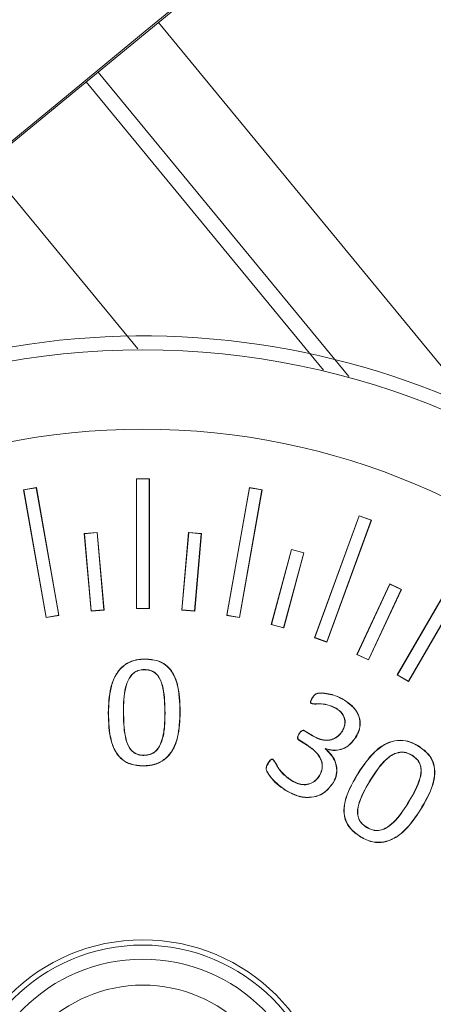
# Model space of a CAD drawing. Units: inches. Extents: x -70 to 1457, y -36 to 864.
# Drawn here: x 110 to 126, y 355 to 393 of the extents above; entities that cross this region are included whole.
import ezdxf

# ---------------------------------------------------------------- set-up
doc = ezdxf.new("R2010")
doc.units = ezdxf.units.IN
doc.header["$MEASUREMENT"] = 0
doc.layers.add('01实线', color=7, linetype='Continuous', lineweight=40)
doc.styles.add('斜体', font='italic.shx', dxfattribs={"width": 0.6})
doc.dimstyles.new('机械4(白色)', dxfattribs={"dimscale": 4, "dimtxt": 3.5, "dimasz": 2.5, "dimexe": 1, "dimexo": 4, "dimgap": 0.5, "dimtad": 1, "dimtxsty": '斜体', "dimcen": 2.5, "dimclrd": 256, "dimclre": 256, "dimclrt": 256, "dimadec": 1, "dimazin": 0, "dimtm": 1e-09, "dimtfac": 0.6, "dimtmove": 0, "dimatfit": 3, "dimfxl": 1, "dimlwd": 25, "dimlwe": 25, "dimarcsym": 0})

# ---------------------------------------------------------------- blocks, each defined once
blk = doc.blocks.new('*D11')
at = {"layer": '01实线', "lineweight": 25, "transparency": 16777216}
for p, q in [((83.253, 517.51), (228.627, 517.51)), ((224.627, 280.204), (224.627, 507.51)), ((165.034, 270.204), (228.627, 270.204))]:
    blk.add_line(p, q, dxfattribs=at)
at = {"layer": '01实线', "transparency": 16777216}
for points in [[(222.96, 507.51), (226.293, 507.51), (224.627, 517.51)], [(222.96, 280.204), (226.293, 280.204), (224.627, 270.204)]]:
    blk.add_solid(points, dxfattribs=at)
at = {"layer": 'Defpoints', "color": 0, "transparency": 16777216}
for p in [(67.253, 517.51), (224.627, 517.51), (149.034, 270.204)]:
    blk.add_point(p, dxfattribs=at)
at = {"layer": '01实线', "transparency": 16777216, "insert": (215.627, 381.182), "char_height": 14, "attachment_point": 5, "rotation": 90, "style": '斜体'}
blk.add_mtext('273', dxfattribs=at)
blk = doc.blocks.new('*D13')
at = {"layer": '01实线', "lineweight": 25, "transparency": 16777216}
for p, q in [((112.58, 478.138), (53.081, 550.486)), ((47.898, 541.044), (-60.232, 452.118)), ((-10.997, 376.508), (-70.496, 448.855))]:
    blk.add_line(p, q, dxfattribs=at)
at = {"layer": '01实线', "transparency": 16777216}
for points in [[(46.839, 542.331), (48.957, 539.757), (55.622, 547.396)], [(-61.291, 453.405), (-59.173, 450.831), (-67.956, 445.766)]]:
    blk.add_solid(points, dxfattribs=at)
at = {"layer": 'Defpoints', "color": 0, "transparency": 16777216}
for p in [(122.743, 465.78), (-67.956, 445.766), (-0.834, 364.15)]:
    blk.add_point(p, dxfattribs=at)
at = {"layer": '01实线', "transparency": 16777216, "insert": (-11.884, 503.532), "char_height": 14, "attachment_point": 5, "rotation": 39.434, "style": '斜体'}
blk.add_mtext('%%C160', dxfattribs=at)

msp = doc.modelspace()

# ---------------------------------------------------------------- linework, layer by layer
at = {"color": 7, "linetype": 'Continuous', "lineweight": 15}
for p, q in [((114.751, 374.855), (114.251, 374.855)), ((114.251, 374.855), (114.251, 369.855)), ((114.258, 374.848), (114.251, 374.855)), ((114.258, 374.848), (114.258, 369.862)), ((114.744, 374.848), (114.258, 374.848)), ((114.744, 374.848), (114.751, 374.855)), ((114.744, 369.862), (114.744, 374.848)), ((114.751, 369.855), (114.751, 374.855)), ((110.406, 374.519), (109.913, 374.432)), ((109.913, 374.432), (110.781, 369.508)), ((109.921, 374.426), (109.913, 374.432)), ((110.4, 374.511), (109.921, 374.426)), ((109.921, 374.426), (110.787, 369.516)), ((110.4, 374.511), (110.406, 374.519)), ((111.266, 369.601), (110.4, 374.511)), ((111.274, 369.595), (110.406, 374.519)), ((118.596, 374.519), (117.727, 369.595)), ((118.601, 374.511), (117.735, 369.601)), ((118.214, 369.516), (119.08, 374.426)), ((118.22, 369.508), (119.088, 374.432)), ((119.088, 374.432), (118.596, 374.519)), ((118.601, 374.511), (118.596, 374.519)), ((119.08, 374.426), (118.601, 374.511)), ((119.08, 374.426), (119.088, 374.432)), ((122.816, 373.433), (121.106, 368.735)), ((122.82, 373.424), (121.115, 368.739)), ((121.572, 368.573), (123.277, 373.258)), ((121.576, 368.564), (123.286, 373.262)), ((123.286, 373.262), (122.816, 373.433)), ((122.82, 373.424), (122.816, 373.433)), ((123.277, 373.258), (122.82, 373.424)), ((123.277, 373.258), (123.286, 373.262)), ((112.745, 372.79), (112.247, 372.746)), ((112.247, 372.746), (112.508, 369.757)), ((112.255, 372.74), (112.247, 372.746)), ((112.739, 372.782), (112.255, 372.74)), ((112.255, 372.74), (112.515, 369.765)), ((112.739, 372.782), (112.745, 372.79)), ((112.999, 369.807), (112.739, 372.782)), ((113.007, 369.801), (112.745, 372.79)), ((116.256, 372.79), (115.995, 369.801)), ((116.263, 372.782), (116.002, 369.807)), ((116.754, 372.746), (116.256, 372.79)), ((116.263, 372.782), (116.256, 372.79)), ((116.747, 372.74), (116.263, 372.782)), ((116.486, 369.765), (116.747, 372.74)), ((116.493, 369.757), (116.754, 372.746)), ((116.747, 372.74), (116.754, 372.746)), ((120.212, 372.136), (119.436, 369.239)), ((120.217, 372.128), (119.444, 369.244)), ((119.914, 369.118), (120.686, 372.002)), ((119.918, 369.109), (120.695, 372.007)), ((120.695, 372.007), (120.212, 372.136)), ((120.217, 372.128), (120.212, 372.136)), ((120.686, 372.002), (120.217, 372.128)), ((120.686, 372.002), (120.695, 372.007)), ((126.784, 371.631), (124.284, 367.301)), ((126.787, 371.621), (124.294, 367.303)), ((124.715, 367.06), (127.208, 371.378)), ((124.717, 367.051), (127.217, 371.381)), ((123.994, 370.806), (122.726, 368.087)), ((123.998, 370.797), (122.736, 368.091)), ((123.176, 367.885), (124.438, 370.591)), ((123.18, 367.876), (124.447, 370.595)), ((124.447, 370.595), (123.994, 370.806)), ((123.998, 370.797), (123.994, 370.806)), ((124.438, 370.591), (123.998, 370.797)), ((124.438, 370.591), (124.447, 370.595)), ((112.508, 369.757), (113.007, 369.801)), ((112.515, 369.765), (112.508, 369.757)), ((112.515, 369.765), (112.999, 369.807)), ((112.999, 369.807), (113.007, 369.801)), ((114.258, 369.862), (114.251, 369.855)), ((114.251, 369.855), (114.751, 369.855)), ((114.258, 369.862), (114.744, 369.862)), ((114.744, 369.862), (114.751, 369.855)), ((116.002, 369.807), (115.995, 369.801)), ((115.995, 369.801), (116.493, 369.757)), ((116.002, 369.807), (116.486, 369.765)), ((116.486, 369.765), (116.493, 369.757)), ((110.781, 369.508), (111.274, 369.595)), ((110.787, 369.516), (110.781, 369.508)), ((110.787, 369.516), (111.266, 369.601)), ((111.266, 369.601), (111.274, 369.595)), ((117.735, 369.601), (117.727, 369.595)), ((117.727, 369.595), (118.22, 369.508)), ((117.735, 369.601), (118.214, 369.516)), ((118.214, 369.516), (118.22, 369.508)), ((119.444, 369.244), (119.436, 369.239)), ((119.436, 369.239), (119.918, 369.109)), ((119.444, 369.244), (119.914, 369.118)), ((119.914, 369.118), (119.918, 369.109)), ((121.115, 368.739), (121.106, 368.735)), ((121.106, 368.735), (121.576, 368.564)), ((121.115, 368.739), (121.572, 368.573)), ((121.572, 368.573), (121.576, 368.564)), ((122.736, 368.091), (122.726, 368.087)), ((122.726, 368.087), (123.18, 367.876)), ((122.736, 368.091), (123.176, 367.885)), ((123.176, 367.885), (123.18, 367.876)), ((124.294, 367.303), (124.284, 367.301)), ((124.284, 367.301), (124.717, 367.051)), ((124.294, 367.303), (124.715, 367.06)), ((124.715, 367.06), (124.717, 367.051)), ((120.722, 365.15), (121.021, 364.964)), ((120.825, 364.588), (120.501, 364.79)), ((120.829, 364.594), (120.505, 364.796)), ((120.719, 365.144), (121.017, 364.958)), ((121.021, 364.964), (121.017, 364.958)), ((122.171, 365.135), (122.165, 365.138)), ((121.526, 364.469), (121.515, 364.454)), ((121.528, 364.461), (121.525, 364.455)), ((120.197, 363.248), (120.193, 363.243)), ((122.853, 361.085), (122.849, 361.079))]:
    msp.add_line(p, q, dxfattribs=at)
at = {"color": 7, "linetype": 'Continuous', "lineweight": 15, "flags": 128}
for points in [[(114.591, 367.907), (114.591, 367.909), (114.591, 367.911), (114.591, 367.914)], [(114.559, 367.509), (114.559, 367.507), (114.559, 367.505), (114.559, 367.502)], [(122.252, 366.323), (122.254, 366.326), (122.255, 366.329)], [(120.985, 366.204), (120.984, 366.203), (120.983, 366.2), (120.982, 366.198)], [(121.936, 366.016), (121.935, 366.015), (121.933, 366.013), (121.932, 366.01)], [(120.719, 365.144), (120.72, 365.147), (120.722, 365.15)], [(120.829, 364.594), (120.828, 364.592), (120.827, 364.59), (120.825, 364.588)], [(121.515, 364.454), (121.52, 364.455), (121.525, 364.455)], [(121.526, 364.469), (121.527, 364.465), (121.528, 364.461)], [(125.106, 364.55), (125.107, 364.552), (125.108, 364.553), (125.109, 364.556)], [(114.542, 364.201), (114.542, 364.203), (114.542, 364.205), (114.542, 364.208)], [(124.855, 364.207), (124.854, 364.205), (124.852, 364.203), (124.851, 364.201)], [(114.511, 363.804), (114.511, 363.801), (114.511, 363.799), (114.511, 363.797)], [(119.336, 363.919), (119.333, 363.921), (119.33, 363.923)], [(121.292, 363.414), (121.29, 363.415), (121.288, 363.416), (121.286, 363.418)], [(119.981, 362.869), (119.98, 362.867), (119.978, 362.866), (119.977, 362.863)], [(124.689, 362.342), (124.687, 362.344), (124.685, 362.345), (124.683, 362.346)], [(123.105, 361.429), (123.106, 361.431), (123.107, 361.433), (123.108, 361.435)]]:
    msp.add_lwpolyline(points, dxfattribs=at)
at = {"color": 7, "linetype": 'Continuous', "lineweight": 15}
for radius in [29.96, 26.907]:
    msp.add_circle((114.501, 349.855), radius, dxfattribs=at)
for centre, radius, start, end in [((114.501, 349.855), 30.5, 306.3465, 225.7067), ((123.923, 371.165), 5.555, 238.5207, 238.5927), ((113.173, 365.519), 0.327, 89.4194, 90.6417), ((113.754, 366.211), 0.327, 269.4194, 270.6417), ((115.332, 362.884), 2.943, 89.5958, 89.7317), ((115.931, 366.191), 0.327, 269.4186, 270.6425), ((123.694, 362.706), 3.813, 146.7597, 146.8646), ((116.974, 359.351), 6.699, 58.1024, 58.1621), ((122.484, 364.569), 0.384, 57.9254, 58.9677), ((117.943, 365.019), 1.842, 327.9357, 328.1558), ((125.398, 367.705), 4.908, 237.9393, 238.0208), ((121.728, 360.825), 2.909, 57.8311, 57.9686), ((120.698, 361.352), 2.114, 57.9655, 58.1549), ((122.002, 357.021), 5.976, 58.0065, 58.0735)]:
    msp.add_arc(centre, radius, start, end, dxfattribs=at)
for points, knots in [([(113.17, 365.846), (113.182, 366.169), (113.201, 366.664), (113.414, 367.267), (113.689, 367.63), (114.041, 367.844), (114.357, 367.909), (114.536, 367.913), (114.591, 367.914)], [0, 0, 0, 0, 0.339007, 0.519386, 0.664876, 0.810968, 0.942545, 1, 1, 1, 1]), ([(113.177, 365.846), (113.189, 366.169), (113.208, 366.663), (113.421, 367.264), (113.694, 367.625), (114.044, 367.837), (114.358, 367.902), (114.536, 367.906), (114.591, 367.907)], [0, 0, 0, 0, 0.340322, 0.520069, 0.665319, 0.811172, 0.942442, 1, 1, 1, 1]), ([(114.591, 367.914), (114.753, 367.904), (115.032, 367.887), (115.388, 367.702), (115.66, 367.406), (115.912, 366.788), (115.925, 366.243), (115.934, 365.865)], [0, 0, 0, 0, 0.173127, 0.296652, 0.420382, 0.596954, 1, 1, 1, 1]), ([(114.591, 367.907), (114.753, 367.897), (115.031, 367.88), (115.386, 367.695), (115.655, 367.4), (115.905, 366.784), (115.918, 366.242), (115.927, 365.865)], [0, 0, 0, 0, 0.173822, 0.296951, 0.420282, 0.597055, 1, 1, 1, 1]), ([(114.559, 367.509), (114.478, 367.504), (114.331, 367.495), (114.141, 367.389), (113.976, 367.205), (113.775, 366.751), (113.754, 366.277), (113.751, 365.926), (113.751, 365.884)], [0, 0, 0, 0, 0.11907, 0.215793, 0.312063, 0.480637, 0.937298, 1, 1, 1, 1]), ([(114.559, 367.502), (114.478, 367.497), (114.331, 367.488), (114.144, 367.381), (113.981, 367.199), (113.781, 366.744), (113.761, 366.272), (113.758, 365.923), (113.758, 365.884)], [0, 0, 0, 0, 0.119736, 0.215884, 0.311563, 0.480288, 0.941846, 1, 1, 1, 1]), ([(115.353, 365.827), (115.347, 366.149), (115.338, 366.615), (115.184, 367.136), (115.013, 367.365), (114.827, 367.481), (114.665, 367.505), (114.574, 367.509), (114.559, 367.509)], [0, 0, 0, 0, 0.463039, 0.6701, 0.768945, 0.868758, 0.978142, 1, 1, 1, 1]), ([(115.346, 365.827), (115.34, 366.149), (115.331, 366.613), (115.178, 367.132), (115.009, 367.359), (114.825, 367.474), (114.665, 367.498), (114.574, 367.502), (114.559, 367.502)], [0, 0, 0, 0, 0.465496, 0.67169, 0.769964, 0.869218, 0.977988, 1, 1, 1, 1]), ([(120.982, 366.198), (120.973, 366.204), (120.958, 366.214), (120.946, 366.236), (120.943, 366.262), (120.957, 366.321), (120.991, 366.373), (121.017, 366.418), (121.022, 366.427)], [0, 0, 0, 0, 0.123035, 0.195774, 0.286519, 0.411477, 0.878995, 1, 1, 1, 1]), ([(120.985, 366.204), (120.978, 366.209), (120.966, 366.217), (120.954, 366.235), (120.95, 366.257), (120.958, 366.302), (120.989, 366.357), (121.016, 366.403), (121.028, 366.423)], [0, 0, 0, 0, 0.107821, 0.172037, 0.253061, 0.360002, 0.720431, 1, 1, 1, 1]), ([(121.022, 366.427), (121.042, 366.461), (121.076, 366.517), (121.152, 366.574), (121.288, 366.615), (121.598, 366.591), (121.951, 366.507), (122.187, 366.369), (122.255, 366.329)], [0, 0, 0, 0, 0.086624, 0.145787, 0.204579, 0.396755, 0.824141, 1, 1, 1, 1]), ([(121.028, 366.423), (121.048, 366.457), (121.081, 366.513), (121.156, 366.567), (121.289, 366.608), (121.595, 366.584), (121.947, 366.501), (122.182, 366.364), (122.252, 366.323)], [0, 0, 0, 0, 0.086577, 0.144458, 0.201991, 0.393049, 0.820888, 1, 1, 1, 1]), ([(122.252, 366.323), (122.384, 366.229), (122.602, 366.073), (122.805, 365.753), (122.868, 365.451), (122.82, 365.153), (122.729, 364.985), (122.682, 364.898)], [0, 0, 0, 0, 0.287786, 0.473457, 0.660535, 0.824777, 1, 1, 1, 1]), ([(122.255, 366.329), (122.388, 366.235), (122.607, 366.078), (122.811, 365.757), (122.875, 365.453), (122.827, 365.152), (122.736, 364.982), (122.688, 364.895)], [0, 0, 0, 0, 0.285905, 0.472167, 0.659839, 0.824439, 1, 1, 1, 1]), ([(121.932, 366.01), (121.819, 366.062), (121.613, 366.156), (121.305, 366.198), (121.101, 366.171), (121.001, 366.193), (120.982, 366.198)], [0, 0, 0, 0, 0.379564, 0.687731, 0.938736, 1, 1, 1, 1]), ([(121.936, 366.016), (121.821, 366.069), (121.616, 366.165), (121.306, 366.198), (121.111, 366.19), (121.007, 366.194), (120.988, 366.202), (120.985, 366.204)], [0, 0, 0, 0, 0.382836, 0.689209, 0.936593, 0.989776, 1, 1, 1, 1]), ([(122.165, 365.138), (122.202, 365.211), (122.267, 365.339), (122.278, 365.547), (122.219, 365.737), (122.096, 365.897), (121.984, 365.975), (121.932, 366.01)], [0, 0, 0, 0, 0.237899, 0.418471, 0.599644, 0.814639, 1, 1, 1, 1]), ([(122.171, 365.135), (122.208, 365.207), (122.273, 365.336), (122.286, 365.546), (122.226, 365.739), (122.102, 365.902), (121.988, 365.98), (121.936, 366.016)], [0, 0, 0, 0, 0.2353402, 0.4169441, 0.5991807, 0.8139483, 1, 1, 1, 1]), ([(114.511, 363.797), (114.348, 363.807), (114.069, 363.824), (113.711, 364.011), (113.44, 364.31), (113.192, 364.928), (113.179, 365.471), (113.17, 365.846)], [0, 0, 0, 0, 0.173299, 0.297674, 0.422064, 0.599705, 1, 1, 1, 1]), ([(114.511, 363.804), (114.348, 363.814), (114.069, 363.831), (113.714, 364.018), (113.445, 364.316), (113.199, 364.932), (113.186, 365.472), (113.177, 365.846)], [0, 0, 0, 0, 0.173994, 0.297946, 0.421902, 0.599766, 1, 1, 1, 1]), ([(113.751, 365.884), (113.755, 365.562), (113.762, 365.096), (113.918, 364.574), (114.09, 364.344), (114.279, 364.231), (114.439, 364.204), (114.528, 364.202), (114.542, 364.201)], [0, 0, 0, 0, 0.462974, 0.6707, 0.770565, 0.871356, 0.979488, 1, 1, 1, 1]), ([(113.758, 365.884), (113.762, 365.562), (113.769, 365.097), (113.924, 364.578), (114.095, 364.349), (114.281, 364.237), (114.439, 364.211), (114.528, 364.209), (114.542, 364.208)], [0, 0, 0, 0, 0.465425, 0.6723, 0.771598, 0.871829, 0.979348, 1, 1, 1, 1]), ([(115.934, 365.865), (115.923, 365.541), (115.905, 365.047), (115.692, 364.445), (115.416, 364.08), (115.061, 363.866), (114.743, 363.802), (114.564, 363.798), (114.511, 363.797)], [0, 0, 0, 0, 0.3385241, 0.5172488, 0.6639746, 0.8114419, 0.9432891, 1, 1, 1, 1]), ([(115.927, 365.865), (115.916, 365.541), (115.898, 365.049), (115.685, 364.448), (115.411, 364.086), (115.058, 363.872), (114.742, 363.809), (114.564, 363.805), (114.511, 363.804)], [0, 0, 0, 0, 0.339835, 0.517933, 0.664435, 0.811682, 0.943222, 1, 1, 1, 1]), ([(114.542, 364.201), (114.623, 364.207), (114.774, 364.218), (114.969, 364.328), (115.138, 364.518), (115.273, 364.85), (115.345, 365.306), (115.35, 365.651), (115.353, 365.827)], [0, 0, 0, 0, 0.119076, 0.220517, 0.3218, 0.489247, 0.741165, 1, 1, 1, 1]), ([(114.542, 364.208), (114.623, 364.214), (114.773, 364.225), (114.967, 364.335), (115.134, 364.525), (115.267, 364.856), (115.338, 365.309), (115.343, 365.653), (115.346, 365.827)], [0, 0, 0, 0, 0.119743, 0.220728, 0.32156, 0.489867, 0.741544, 1, 1, 1, 1]), ([(120.507, 365.042), (120.523, 365.065), (120.55, 365.106), (120.598, 365.148), (120.639, 365.167), (120.675, 365.17), (120.703, 365.161), (120.717, 365.153), (120.722, 365.15)], [0, 0, 0, 0, 0.315389, 0.543364, 0.689619, 0.812393, 0.935341, 1, 1, 1, 1]), ([(120.513, 365.038), (120.529, 365.062), (120.555, 365.102), (120.601, 365.142), (120.64, 365.16), (120.674, 365.162), (120.7, 365.155), (120.714, 365.147), (120.719, 365.144)], [0, 0, 0, 0, 0.32852, 0.54904, 0.69415, 0.813092, 0.932202, 1, 1, 1, 1]), ([(120.501, 364.79), (120.49, 364.798), (120.47, 364.813), (120.453, 364.846), (120.448, 364.891), (120.46, 364.96), (120.489, 365.01), (120.507, 365.042)], [0, 0, 0, 0, 0.142336, 0.263811, 0.385174, 0.616511, 1, 1, 1, 1]), ([(120.505, 364.796), (120.494, 364.804), (120.475, 364.819), (120.459, 364.851), (120.455, 364.894), (120.468, 364.96), (120.496, 365.008), (120.513, 365.038)], [0, 0, 0, 0, 0.148237, 0.265906, 0.383362, 0.619982, 1, 1, 1, 1]), ([(121.017, 364.958), (121.134, 364.896), (121.326, 364.793), (121.63, 364.769), (121.87, 364.837), (122.056, 364.969), (122.136, 365.084), (122.171, 365.135)], [0, 0, 0, 0, 0.299991, 0.490627, 0.682189, 0.858935, 1, 1, 1, 1]), ([(121.021, 364.964), (121.137, 364.902), (121.327, 364.801), (121.628, 364.776), (121.866, 364.843), (122.051, 364.974), (122.13, 365.087), (122.165, 365.138)], [0, 0, 0, 0, 0.299781, 0.490331, 0.681818, 0.858285, 1, 1, 1, 1]), ([(122.682, 364.898), (122.59, 364.775), (122.439, 364.572), (122.117, 364.422), (121.815, 364.382), (121.623, 364.44), (121.526, 364.469)], [0, 0, 0, 0, 0.337267, 0.556204, 0.774745, 1, 1, 1, 1]), ([(122.688, 364.895), (122.596, 364.771), (122.443, 364.566), (122.119, 364.415), (121.817, 364.375), (121.625, 364.432), (121.528, 364.461)], [0, 0, 0, 0, 0.338239, 0.558205, 0.777784, 1, 1, 1, 1]), ([(122.793, 363.546), (122.975, 363.813), (123.254, 364.224), (123.754, 364.625), (124.181, 364.792), (124.595, 364.792), (124.903, 364.678), (125.06, 364.585), (125.109, 364.556)], [0, 0, 0, 0, 0.33651, 0.517568, 0.662449, 0.807957, 0.940531, 1, 1, 1, 1]), ([(122.799, 363.542), (122.981, 363.809), (123.259, 364.22), (123.758, 364.619), (124.182, 364.785), (124.594, 364.785), (124.9, 364.672), (125.057, 364.579), (125.106, 364.55)], [0, 0, 0, 0, 0.337803, 0.518207, 0.662848, 0.80812, 0.94038, 1, 1, 1, 1]), ([(121.286, 363.418), (121.323, 363.49), (121.393, 363.628), (121.402, 363.858), (121.332, 364.096), (121.146, 364.362), (120.944, 364.504), (120.825, 364.588)], [0, 0, 0, 0, 0.171862, 0.324761, 0.477153, 0.693501, 1, 1, 1, 1]), ([(121.292, 363.414), (121.329, 363.487), (121.399, 363.624), (121.409, 363.856), (121.34, 364.096), (121.153, 364.365), (120.949, 364.509), (120.829, 364.594)], [0, 0, 0, 0, 0.17051, 0.323722, 0.476446, 0.691803, 1, 1, 1, 1]), ([(121.515, 364.454), (121.63, 364.344), (121.825, 364.158), (121.954, 363.796), (121.963, 363.453), (121.863, 363.25), (121.813, 363.147)], [0, 0, 0, 0, 0.319208, 0.543661, 0.768917, 1, 1, 1, 1]), ([(121.525, 364.455), (121.636, 364.349), (121.828, 364.165), (121.961, 363.804), (121.967, 363.472), (121.885, 363.255), (121.826, 363.155), (121.819, 363.144)], [0, 0, 0, 0, 0.309607, 0.536224, 0.763687, 0.973038, 1, 1, 1, 1]), ([(125.106, 364.55), (125.238, 364.455), (125.467, 364.293), (125.673, 363.946), (125.747, 363.549), (125.631, 362.889), (125.354, 362.419), (125.162, 362.093)], [0, 0, 0, 0, 0.172613, 0.296832, 0.421196, 0.598144, 1, 1, 1, 1]), ([(125.109, 364.556), (125.242, 364.461), (125.471, 364.299), (125.679, 363.951), (125.754, 363.551), (125.639, 362.888), (125.361, 362.416), (125.168, 362.089)], [0, 0, 0, 0, 0.171928, 0.296565, 0.421355, 0.598151, 1, 1, 1, 1]), ([(119.33, 363.923), (119.348, 363.951), (119.376, 363.995), (119.419, 364.038), (119.449, 364.054), (119.47, 364.059), (119.489, 364.055), (119.501, 364.05), (119.507, 364.047)], [0, 0, 0, 0, 0.419481, 0.6517, 0.754846, 0.835419, 0.916444, 1, 1, 1, 1]), ([(119.336, 363.919), (119.353, 363.947), (119.38, 363.988), (119.421, 364.03), (119.448, 364.046), (119.467, 364.051), (119.486, 364.049), (119.498, 364.044), (119.504, 364.041)], [0, 0, 0, 0, 0.4238456, 0.6560609, 0.7572921, 0.8353377, 0.9142145, 1, 1, 1, 1]), ([(119.504, 364.041), (119.518, 364.022), (119.59, 363.93), (119.681, 363.738), (119.887, 363.474), (120.077, 363.33), (120.193, 363.243)], [0, 0, 0, 0, 0.066938, 0.330353, 0.594127, 1, 1, 1, 1]), ([(119.507, 364.047), (119.522, 364.028), (119.596, 363.936), (119.686, 363.743), (119.892, 363.48), (120.082, 363.336), (120.197, 363.248)], [0, 0, 0, 0, 0.067519, 0.331327, 0.595537, 1, 1, 1, 1]), ([(124.855, 364.207), (124.754, 364.259), (124.586, 364.346), (124.299, 364.322), (123.996, 364.189), (123.627, 363.839), (123.406, 363.499), (123.271, 363.291)], [0, 0, 0, 0, 0.161651, 0.270321, 0.407973, 0.63882, 1, 1, 1, 1]), ([(124.851, 364.201), (124.752, 364.252), (124.585, 364.338), (124.301, 364.315), (124, 364.183), (123.633, 363.835), (123.412, 363.495), (123.277, 363.287)], [0, 0, 0, 0, 0.160688, 0.268748, 0.405902, 0.636323, 1, 1, 1, 1]), ([(124.683, 362.346), (124.847, 362.623), (125.085, 363.024), (125.219, 363.556), (125.175, 363.844), (125.058, 364.053), (124.925, 364.148), (124.851, 364.201)], [0, 0, 0, 0, 0.460297, 0.666561, 0.768467, 0.870837, 1, 1, 1, 1]), ([(124.689, 362.342), (124.853, 362.619), (125.091, 363.021), (125.226, 363.556), (125.182, 363.847), (125.064, 364.058), (124.929, 364.154), (124.855, 364.207)], [0, 0, 0, 0, 0.457897, 0.665026, 0.767493, 0.870421, 1, 1, 1, 1]), ([(119.977, 362.863), (119.866, 362.941), (119.647, 363.095), (119.428, 363.332), (119.301, 363.525), (119.236, 363.636), (119.239, 363.753), (119.279, 363.838), (119.315, 363.898), (119.33, 363.923)], [0, 0, 0, 0, 0.293337, 0.580499, 0.689398, 0.798838, 0.848736, 0.936712, 1, 1, 1, 1]), ([(119.981, 362.869), (119.87, 362.947), (119.653, 363.1), (119.435, 363.335), (119.308, 363.526), (119.244, 363.635), (119.245, 363.748), (119.284, 363.833), (119.32, 363.893), (119.336, 363.919)], [0, 0, 0, 0, 0.294747, 0.581625, 0.690185, 0.799253, 0.847803, 0.931659, 1, 1, 1, 1]), ([(120.193, 363.243), (120.298, 363.185), (120.476, 363.089), (120.764, 363.059), (120.998, 363.122), (121.177, 363.253), (121.256, 363.363), (121.292, 363.414)], [0, 0, 0, 0, 0.283695, 0.479927, 0.677743, 0.851849, 1, 1, 1, 1]), ([(120.197, 363.248), (120.301, 363.192), (120.477, 363.096), (120.763, 363.066), (120.995, 363.128), (121.172, 363.258), (121.25, 363.367), (121.286, 363.418)], [0, 0, 0, 0, 0.284282, 0.480261, 0.677842, 0.85158, 1, 1, 1, 1]), ([(122.849, 361.079), (122.716, 361.173), (122.486, 361.338), (122.278, 361.692), (122.205, 362.1), (122.33, 362.759), (122.605, 363.225), (122.793, 363.546)], [0, 0, 0, 0, 0.171944, 0.299248, 0.426568, 0.60668, 1, 1, 1, 1]), ([(122.853, 361.085), (122.72, 361.179), (122.49, 361.343), (122.284, 361.696), (122.212, 362.103), (122.337, 362.758), (122.611, 363.223), (122.799, 363.542)], [0, 0, 0, 0, 0.172632, 0.29949, 0.426353, 0.606703, 1, 1, 1, 1]), ([(123.271, 363.291), (123.105, 363.015), (122.864, 362.614), (122.735, 362.079), (122.776, 361.787), (122.898, 361.578), (123.031, 361.482), (123.105, 361.429)], [0, 0, 0, 0, 0.458205, 0.66551, 0.768399, 0.871927, 1, 1, 1, 1]), ([(123.277, 363.287), (123.111, 363.011), (122.87, 362.611), (122.742, 362.078), (122.783, 361.789), (122.904, 361.582), (123.035, 361.488), (123.108, 361.435)], [0, 0, 0, 0, 0.460608, 0.667055, 0.769388, 0.872368, 1, 1, 1, 1]), ([(121.819, 363.144), (121.72, 363.013), (121.547, 362.784), (121.172, 362.603), (120.767, 362.558), (120.352, 362.653), (120.094, 362.798), (119.977, 362.863)], [0, 0, 0, 0, 0.231923, 0.404764, 0.577671, 0.808596, 1, 1, 1, 1]), ([(121.813, 363.147), (121.714, 363.016), (121.541, 362.788), (121.167, 362.609), (120.764, 362.565), (120.352, 362.661), (120.096, 362.804), (119.981, 362.869)], [0, 0, 0, 0, 0.233186, 0.405818, 0.578515, 0.809727, 1, 1, 1, 1]), ([(123.105, 361.429), (123.201, 361.38), (123.363, 361.297), (123.623, 361.305), (123.888, 361.403), (124.288, 361.726), (124.525, 362.091), (124.689, 362.342)], [0, 0, 0, 0, 0.155296, 0.261971, 0.368378, 0.56359, 1, 1, 1, 1]), ([(123.108, 361.435), (123.203, 361.387), (123.364, 361.305), (123.621, 361.312), (123.883, 361.409), (124.282, 361.73), (124.519, 362.094), (124.683, 362.346)], [0, 0, 0, 0, 0.154274, 0.260394, 0.366255, 0.560429, 1, 1, 1, 1]), ([(125.168, 362.089), (124.988, 361.821), (124.71, 361.408), (124.208, 361.006), (123.776, 360.84), (123.355, 360.843), (123.051, 360.961), (122.895, 361.052), (122.849, 361.079)], [0, 0, 0, 0, 0.335908, 0.516412, 0.6635466, 0.8113211, 0.9446353, 1, 1, 1, 1]), ([(125.162, 362.093), (124.982, 361.824), (124.705, 361.413), (124.204, 361.012), (123.775, 360.847), (123.356, 360.85), (123.053, 360.967), (122.898, 361.058), (122.853, 361.085)], [0, 0, 0, 0, 0.3371944, 0.5171123, 0.6640162, 0.8115614, 0.9445752, 1, 1, 1, 1])]:
    msp.add_open_spline(points, degree=3, knots=knots, dxfattribs=at)
at = {"layer": '01实线', "color": 7, "linetype": 'Continuous', "lineweight": 15}
for p, q in [((128.098, 376.615), (115.097, 392.425)), ((122.425, 378.79), (112.779, 390.519))]:
    msp.add_line(p, q, dxfattribs=at)
at = {"layer": '01实线', "color": 8, "linetype": 'Continuous', "lineweight": 15}
for p, q in [((121.45, 379.039), (112.32, 390.141)), ((114.306, 379.855), (108.459, 386.965))]:
    msp.add_line(p, q, dxfattribs=at)
at = {"layer": '01实线', "color": 7, "linetype": 'Continuous', "lineweight": 15, "flags": 128}
for points in [[(62.005, 348.838), (64.576, 350.952), (67.282, 353.177), (70.109, 355.503), (73.046, 357.918), (76.078, 360.411), (79.191, 362.971), (82.372, 365.587), (85.605, 368.246), (88.876, 370.936), (92.169, 373.645), (95.47, 376.36), (98.764, 379.068), (102.035, 381.758), (105.268, 384.417), (108.449, 387.033), (111.562, 389.593), (114.594, 392.087), (117.53, 394.502), (120.358, 396.827), (123.063, 399.052), (125.634, 401.167)], [(125.6, 401.063), (123.035, 398.953), (120.335, 396.733), (117.514, 394.413), (114.584, 392.003), (111.559, 389.515), (108.453, 386.961), (105.28, 384.351), (102.054, 381.698), (98.79, 379.014), (95.504, 376.311), (92.21, 373.603), (88.924, 370.9), (85.66, 368.216), (82.434, 365.563), (79.261, 362.953), (76.155, 360.399), (73.13, 357.911), (70.2, 355.501), (67.379, 353.181), (64.679, 350.961), (62.114, 348.851)]]:
    msp.add_lwpolyline(points, dxfattribs=at)
at = {"layer": '01实线', "color": 7, "linetype": 'Continuous', "lineweight": 15}
for radius in [7.244, 7.043, 6.5, 5.5]:
    msp.add_circle((114.501, 349.855), radius, dxfattribs=at)

# ---------------------------------------------------------------- dimensions: what is measured, and where the dimension line sits
at = {"layer": '01实线'}
dim = msp.add_aligned_dim(p1=(122.743, 465.78), p2=(-0.834, 364.15), distance=-105.671, text='%%C<>', dimstyle='机械4(白色)', dxfattribs=at)
dim.commit()
dim.dimension.update_dxf_attribs({"geometry": '*D13', "text_midpoint": (-11.884, 503.532)})
dim = msp.add_linear_dim(base=(224.627, 517.51), p1=(149.034, 270.204), p2=(67.253, 517.51), angle=90, text='273', dimstyle='机械4(白色)', dxfattribs=at)
dim.commit()
dim.dimension.update_dxf_attribs({"geometry": '*D11', "text_midpoint": (224.627, 381.182), "dimtype": 160})

doc.saveas('drawing.dxf')
